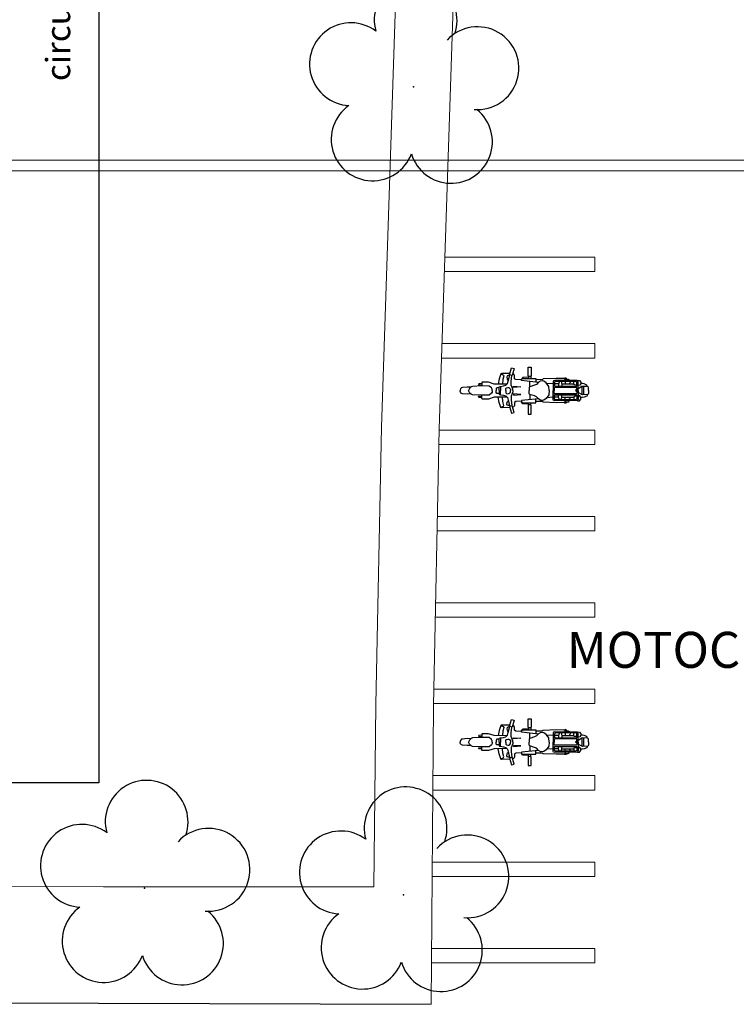
# Model space of a CAD drawing. Units: millimetres. Extents: x 2935 to 3481, y 1219 to 1493.
# Drawn here: x 3176 to 3186, y 1279 to 1293 of the extents above; entities that cross this region are included whole.
import ezdxf

# ---------------------------------------------------------------- set-up
doc = ezdxf.new("R2010")
doc.units = ezdxf.units.MM
doc.linetypes.add('CONTINUO', pattern=[0])
doc.layers.add('10.13_Eixo Rod Estr Pav', color=11, linetype='Continuous', lineweight=0)
doc.layers.add('ARQ-GRADIL', color=32, linetype='Continuous', lineweight=15)
for name, color, linetype in [('_ARV', 7, 'CONTINUO'), ('_PAREDE', 7, 'CONTINUO'), ('ARQ-MOB', 1, 'Continuous'), ('ARQ-TEXT6', 7, 'Continuous'), ('ARVORE', 7, 'Continuous'), ('ESTACIONAMENTO', 2, 'CONTINUO'), ('Passeio', 1, 'Continuous')]:
    doc.layers.add(name, color=color, linetype=linetype)
doc.styles.add('R100-100', font='ROMANS.shx', dxfattribs={"height": 0.25})
doc.styles.add('SIMPLEX', font='simplex', dxfattribs={"height": 0.2})
doc.styles.get("Standard").update_dxf_attribs({"font": 'arial.ttf'})

# ---------------------------------------------------------------- blocks, each defined once
blk = doc.blocks.new('moto')
at = {"layer": 'ARQ-MOB', "linetype": 'Continuous'}
for p, q in [((0.013, 0.326), (-0.03, 0.326)), ((-0.03, 0.326), (-0.03, 0.211)), ((0.013, 0.211), (0.013, 0.326)), ((0.242, 0.314), (0.206, 0.305)), ((0.206, 0.305), (0.236, 0.21)), ((0.271, 0.22), (0.242, 0.314)), ((-0.702, 0.14), (-0.718, 0.116)), ((-0.672, 0.141), (-0.702, 0.14)), ((-0.684, 0.119), (-0.669, 0.138)), ((-0.669, 0.138), (-0.356, 0.142)), ((-0.557, 0.148), (-0.558, 0.139)), ((-0.553, 0.153), (-0.557, 0.148)), ((-0.545, 0.158), (-0.553, 0.153)), ((-0.503, 0.158), (-0.545, 0.158)), ((-0.523, 0.158), (-0.519, 0.166)), ((-0.519, 0.166), (-0.511, 0.172)), ((-0.511, 0.172), (-0.502, 0.174)), ((-0.503, 0.156), (-0.487, 0.166)), ((-0.503, 0.141), (-0.503, 0.158)), ((-0.502, 0.174), (-0.495, 0.172)), ((-0.495, 0.172), (-0.485, 0.166)), ((-0.487, 0.166), (-0.378, 0.169)), ((-0.378, 0.169), (-0.194, 0.162)), ((-0.356, 0.142), (-0.341, 0.137)), ((-0.341, 0.137), (-0.336, 0.128)), ((-0.194, 0.162), (-0.182, 0.151)), ((-0.182, 0.151), (-0.095, 0.153)), ((-0.131, 0.113), (0.105, 0.138)), ((0.094, 0.169), (-0.095, 0.169)), ((-0.095, 0.169), (-0.095, 0.117)), ((-0.03, 0.211), (-0.024, 0.198)), ((-0.024, 0.198), (0.007, 0.198)), ((-0.024, 0.197), (-0.024, 0.169)), ((0.007, 0.198), (0.013, 0.211)), ((0.007, 0.198), (0.007, 0.169)), ((0.007, 0.187), (0.087, 0.182)), ((0.087, 0.182), (0.106, 0.158)), ((0.105, 0.157), (0.094, 0.169)), ((0.105, 0.138), (0.105, 0.157)), ((0.106, 0.148), (0.186, 0.153)), ((0.186, 0.153), (0.202, 0.164)), ((0.202, 0.164), (0.203, 0.205)), ((0.203, 0.205), (0.211, 0.226)), ((0.211, 0.226), (0.228, 0.231)), ((0.236, 0.21), (0.271, 0.22)), ((0.25, 0.128), (0.237, 0.21)), ((0.266, 0.237), (0.384, 0.238)), ((0.29, 0.133), (0.269, 0.22)), ((0.273, 0.207), (0.289, 0.208)), ((0.3, 0.149), (0.288, 0.143)), ((0.289, 0.208), (0.302, 0.203)), ((0.305, 0.165), (0.3, 0.149)), ((0.302, 0.203), (0.307, 0.187)), ((0.307, 0.187), (0.305, 0.165)), ((0.355, 0.215), (0.352, 0.205)), ((0.352, 0.205), (0.364, 0.153)), ((0.369, 0.222), (0.355, 0.215)), ((0.364, 0.153), (0.371, 0.091)), ((0.389, 0.228), (0.369, 0.222)), ((0.384, 0.238), (0.394, 0.234)), ((0.394, 0.234), (0.398, 0.219)), ((0.398, 0.219), (0.417, 0.163)), ((0.417, 0.163), (0.429, 0.091)), ((-0.826, 0.041), (-0.821, 0.051)), ((-0.826, 0), (-0.826, 0.041)), ((-0.821, 0.051), (-0.811, 0.055)), ((-0.811, 0.055), (-0.744, 0.059)), ((-0.809, 0.055), (-0.808, 0.066)), ((-0.808, 0.066), (-0.801, 0.077)), ((-0.801, 0.077), (-0.765, 0.093)), ((-0.765, 0.093), (-0.741, 0.097)), ((-0.757, 0.058), (-0.757, -0.058)), ((-0.744, 0.059), (-0.735, 0.055)), ((-0.741, 0.097), (-0.72, 0.097)), ((-0.739, -0.058), (-0.739, 0.057)), ((-0.735, 0.055), (-0.684, 0.025)), ((-0.718, 0.116), (-0.721, 0.105)), ((-0.721, 0.105), (-0.72, 0.096)), ((-0.72, 0.096), (-0.704, 0.074)), ((-0.704, 0.074), (-0.685, 0.069)), ((-0.684, 0), (-0.684, 0.119)), ((-0.665, 0.077), (-0.632, 0.079)), ((-0.665, 0.035), (-0.655, 0.044)), ((-0.665, 0), (-0.665, 0.035)), ((-0.665, 0.015), (-0.644, 0)), ((-0.664, 0.114), (-0.652, 0.127)), ((-0.664, 0.061), (-0.664, 0.114)), ((-0.664, 0.06), (-0.664, 0.061)), ((-0.353, 0.06), (-0.664, 0.06)), ((-0.655, 0.044), (-0.356, 0.044)), ((-0.652, 0.127), (-0.365, 0.127)), ((-0.632, 0.079), (-0.624, 0.085)), ((-0.624, 0.085), (-0.624, 0.127)), ((-0.455, 0.092), (-0.623, 0.092)), ((-0.57, 0.126), (-0.57, 0.115)), ((-0.57, 0.115), (-0.565, 0.102)), ((-0.565, 0.102), (-0.559, 0.093)), ((-0.503, 0.127), (-0.503, 0.092)), ((-0.453, 0.108), (-0.456, 0.086)), ((-0.456, 0.086), (-0.456, 0.06)), ((-0.446, 0.127), (-0.453, 0.108)), ((-0.422, 0.127), (-0.412, 0.105)), ((-0.412, 0.105), (-0.409, 0.088)), ((-0.41, 0.093), (-0.353, 0.093)), ((-0.409, 0.088), (-0.409, 0.06)), ((-0.365, 0.127), (-0.353, 0.115)), ((-0.356, 0.044), (-0.351, 0.036)), ((-0.353, 0.115), (-0.353, 0.06)), ((-0.351, 0.036), (-0.351, -0.001)), ((-0.351, -0.036), (-0.351, 0)), ((-0.336, 0.128), (-0.336, -0.001)), ((-0.336, 0.093), (-0.244, 0.098)), ((-0.336, -0.129), (-0.336, 0)), ((-0.28, -0.001), (-0.276, 0.058)), ((-0.28, 0), (-0.276, -0.058)), ((-0.276, 0.058), (-0.236, 0.108)), ((-0.236, 0.108), (-0.204, 0.13)), ((-0.204, 0.13), (-0.163, 0.135)), ((-0.163, 0.135), (-0.133, 0.116)), ((-0.133, 0.116), (-0.102, 0.086)), ((-0.102, 0.086), (-0.074, 0.074)), ((-0.074, 0.074), (-0.01, 0.052)), ((-0.011, 0.053), (-0.011, 0.126)), ((-0.01, 0.052), (0, 0.042)), ((0, 0.042), (0, 0)), ((0.214, 0.062), (0.112, 0.053)), ((0.112, 0.053), (0.214, 0.045)), ((0.214, 0.045), (0.214, 0.062)), ((0.214, 0.062), (0.214, 0.062)), ((0.225, 0.018), (0.25, 0.077)), ((0.225, 0), (0.225, 0.018)), ((0.25, 0.077), (0.25, 0.128)), ((0.268, 0.03), (0.26, 0.02)), ((0.26, 0.02), (0.26, 0)), ((0.281, 0.041), (0.268, 0.03)), ((0.296, 0.043), (0.281, 0.041)), ((0.3, 0.097), (0.29, 0.133)), ((0.313, 0.038), (0.296, 0.043)), ((0.323, 0.075), (0.3, 0.097)), ((0.308, 0.089), (0.487, 0.091)), ((0.322, 0.03), (0.313, 0.038)), ((0.322, 0), (0.322, 0.03)), ((0.353, 0.064), (0.323, 0.075)), ((0.398, 0.058), (0.353, 0.064)), ((0.397, 0.058), (0.397, 0)), ((0.409, 0.056), (0.398, 0.058)), ((0.414, 0.047), (0.409, 0.056)), ((0.414, 0), (0.414, 0.047)), ((0.414, 0.039), (0.448, 0.039)), ((0.448, 0.039), (0.457, 0.027)), ((0.457, 0.027), (0.457, 0)), ((0.487, 0.091), (0.564, 0.116)), ((0.514, 0.019), (0.523, 0.037)), ((0.514, 0), (0.514, 0.019)), ((0.523, 0.037), (0.556, 0.063)), ((0.556, 0.063), (0.662, 0.064)), ((0.564, 0.116), (0.651, 0.117)), ((0.651, 0.117), (0.657, 0.111)), ((0.657, 0.111), (0.656, 0.101)), ((0.656, 0.101), (0.656, 0.065)), ((0.656, 0.097), (0.699, 0.094)), ((0.698, 0.078), (0.656, 0.078)), ((0.662, 0.064), (0.784, 0.058)), ((0.702, 0.082), (0.698, 0.078)), ((0.699, 0.094), (0.702, 0.082)), ((0.784, 0.058), (0.803, 0.05)), ((0.803, 0.05), (0.826, 0.028)), ((0.806, 0.047), (0.862, 0.049)), ((0.826, 0.028), (0.843, 0)), ((0.862, 0.049), (0.925, 0.043)), ((0.925, 0.043), (0.939, 0.039)), ((0.939, 0.039), (0.952, 0.024)), ((0.952, 0.024), (0.958, 0.008)), ((0.958, 0.008), (0.958, 0)), ((-0.826, 0), (-0.826, -0.041)), ((-0.826, -0.041), (-0.821, -0.051)), ((-0.821, -0.051), (-0.811, -0.055)), ((-0.811, -0.055), (-0.744, -0.06)), ((-0.809, -0.056), (-0.808, -0.067)), ((-0.808, -0.067), (-0.801, -0.078)), ((-0.801, -0.078), (-0.765, -0.093)), ((-0.765, -0.093), (-0.741, -0.097)), ((-0.744, -0.06), (-0.735, -0.056)), ((-0.741, -0.097), (-0.72, -0.098)), ((-0.735, -0.056), (-0.684, -0.026)), ((-0.721, -0.105), (-0.72, -0.097)), ((-0.718, -0.117), (-0.721, -0.105)), ((-0.72, -0.097), (-0.704, -0.074)), ((-0.702, -0.14), (-0.718, -0.117)), ((-0.704, -0.074), (-0.685, -0.07)), ((-0.684, 0), (-0.684, -0.119)), ((-0.684, -0.119), (-0.669, -0.138)), ((-0.665, 0), (-0.665, -0.035)), ((-0.665, -0.016), (-0.644, 0)), ((-0.665, -0.035), (-0.655, -0.044)), ((-0.665, -0.077), (-0.632, -0.08)), ((-0.353, -0.06), (-0.664, -0.06)), ((-0.664, -0.06), (-0.664, -0.061)), ((-0.664, -0.061), (-0.664, -0.115)), ((-0.664, -0.115), (-0.652, -0.127)), ((-0.655, -0.044), (-0.356, -0.044)), ((-0.652, -0.127), (-0.365, -0.127)), ((-0.632, -0.08), (-0.624, -0.086)), ((-0.624, -0.086), (-0.624, -0.127)), ((-0.455, -0.093), (-0.623, -0.093)), ((-0.57, -0.116), (-0.565, -0.103)), ((-0.57, -0.127), (-0.57, -0.116)), ((-0.565, -0.103), (-0.559, -0.093)), ((-0.503, -0.127), (-0.503, -0.093)), ((-0.456, -0.087), (-0.456, -0.061)), ((-0.453, -0.108), (-0.456, -0.087)), ((-0.446, -0.127), (-0.453, -0.108)), ((-0.422, -0.128), (-0.412, -0.106)), ((-0.412, -0.106), (-0.409, -0.089)), ((-0.41, -0.093), (-0.353, -0.093)), ((-0.409, -0.089), (-0.409, -0.061)), ((-0.365, -0.127), (-0.353, -0.116)), ((-0.356, -0.044), (-0.351, -0.036)), ((-0.353, -0.116), (-0.353, -0.06)), ((-0.341, -0.138), (-0.336, -0.129)), ((-0.336, -0.093), (-0.244, -0.099)), ((-0.276, -0.058), (-0.236, -0.108)), ((-0.236, -0.108), (-0.204, -0.131)), ((-0.204, -0.131), (-0.163, -0.136)), ((-0.163, -0.136), (-0.133, -0.116)), ((-0.133, -0.116), (-0.102, -0.086)), ((-0.131, -0.114), (0.105, -0.138)), ((-0.102, -0.086), (-0.074, -0.074)), ((-0.095, -0.169), (-0.095, -0.117)), ((-0.074, -0.074), (-0.01, -0.053)), ((-0.011, -0.053), (-0.011, -0.126)), ((-0.01, -0.053), (0, -0.043)), ((0, -0.043), (0, 0)), ((0.112, -0.053), (0.214, -0.045)), ((0.214, -0.062), (0.112, -0.053)), ((0.214, -0.045), (0.214, -0.062)), ((0.214, -0.062), (0.214, -0.062)), ((0.225, 0), (0.225, -0.019)), ((0.225, -0.019), (0.25, -0.077)), ((0.25, -0.128), (0.237, -0.211)), ((0.25, -0.077), (0.25, -0.128)), ((0.26, -0.021), (0.26, 0)), ((0.268, -0.031), (0.26, -0.021)), ((0.281, -0.041), (0.268, -0.031)), ((0.29, -0.134), (0.269, -0.221)), ((0.296, -0.043), (0.281, -0.041)), ((0.3, -0.097), (0.29, -0.134)), ((0.313, -0.039), (0.296, -0.043)), ((0.323, -0.075), (0.3, -0.097)), ((0.308, -0.09), (0.487, -0.092)), ((0.322, -0.03), (0.313, -0.039)), ((0.322, 0), (0.322, -0.03)), ((0.353, -0.065), (0.323, -0.075)), ((0.398, -0.058), (0.353, -0.065)), ((0.364, -0.153), (0.371, -0.091)), ((0.397, -0.058), (0.397, 0)), ((0.409, -0.056), (0.398, -0.058)), ((0.414, -0.048), (0.409, -0.056)), ((0.414, 0), (0.414, -0.048)), ((0.414, -0.039), (0.448, -0.039)), ((0.417, -0.164), (0.429, -0.092)), ((0.448, -0.039), (0.457, -0.028)), ((0.457, -0.028), (0.457, 0)), ((0.487, -0.092), (0.564, -0.117)), ((0.514, -0.001), (0.514, -0.02)), ((0.514, -0.02), (0.523, -0.038)), ((0.523, -0.038), (0.556, -0.063)), ((0.556, -0.063), (0.662, -0.065)), ((0.564, -0.117), (0.651, -0.118)), ((0.651, -0.118), (0.657, -0.112)), ((0.656, -0.101), (0.656, -0.065)), ((0.698, -0.079), (0.656, -0.079)), ((0.656, -0.098), (0.699, -0.095)), ((0.657, -0.112), (0.656, -0.101)), ((0.662, -0.065), (0.784, -0.059)), ((0.702, -0.083), (0.698, -0.079)), ((0.699, -0.095), (0.702, -0.083)), ((0.784, -0.059), (0.803, -0.05)), ((0.803, -0.05), (0.826, -0.028)), ((0.806, -0.047), (0.862, -0.049)), ((0.826, -0.028), (0.843, -0.001)), ((0.862, -0.049), (0.925, -0.043)), ((0.925, -0.043), (0.939, -0.039)), ((0.939, -0.039), (0.952, -0.024)), ((0.952, -0.024), (0.958, -0.009)), ((0.958, -0.009), (0.958, -0.001)), ((-0.672, -0.142), (-0.702, -0.14)), ((-0.669, -0.138), (-0.356, -0.143)), ((-0.557, -0.149), (-0.558, -0.14)), ((-0.553, -0.154), (-0.557, -0.149)), ((-0.545, -0.158), (-0.553, -0.154)), ((-0.503, -0.158), (-0.545, -0.158)), ((-0.523, -0.158), (-0.519, -0.167)), ((-0.519, -0.167), (-0.511, -0.173)), ((-0.511, -0.173), (-0.502, -0.174)), ((-0.503, -0.141), (-0.503, -0.158)), ((-0.503, -0.157), (-0.487, -0.166)), ((-0.502, -0.174), (-0.495, -0.173)), ((-0.495, -0.173), (-0.485, -0.167)), ((-0.487, -0.166), (-0.378, -0.169)), ((-0.378, -0.169), (-0.194, -0.162)), ((-0.356, -0.143), (-0.341, -0.138)), ((-0.194, -0.162), (-0.182, -0.151)), ((-0.182, -0.151), (-0.095, -0.153)), ((0.094, -0.169), (-0.095, -0.169)), ((-0.03, -0.211), (-0.024, -0.198)), ((-0.03, -0.326), (-0.03, -0.211)), ((-0.024, -0.198), (-0.024, -0.169)), ((-0.024, -0.198), (0.007, -0.198)), ((0.007, -0.198), (0.007, -0.169)), ((0.007, -0.187), (0.087, -0.183)), ((0.007, -0.198), (0.013, -0.212)), ((0.013, -0.212), (0.013, -0.326)), ((0.087, -0.183), (0.106, -0.158)), ((0.105, -0.158), (0.094, -0.169)), ((0.105, -0.138), (0.105, -0.158)), ((0.106, -0.149), (0.186, -0.153)), ((0.186, -0.153), (0.202, -0.164)), ((0.202, -0.164), (0.203, -0.206)), ((0.203, -0.206), (0.211, -0.227)), ((0.206, -0.305), (0.236, -0.21)), ((0.211, -0.227), (0.228, -0.232)), ((0.236, -0.21), (0.271, -0.221)), ((0.271, -0.221), (0.242, -0.315)), ((0.266, -0.237), (0.384, -0.239)), ((0.273, -0.207), (0.289, -0.209)), ((0.3, -0.15), (0.288, -0.144)), ((0.289, -0.209), (0.302, -0.203)), ((0.305, -0.165), (0.3, -0.15)), ((0.302, -0.203), (0.307, -0.188)), ((0.307, -0.188), (0.305, -0.165)), ((0.352, -0.206), (0.364, -0.153)), ((0.355, -0.215), (0.352, -0.206)), ((0.369, -0.222), (0.355, -0.215)), ((0.389, -0.229), (0.369, -0.222)), ((0.384, -0.239), (0.394, -0.235)), ((0.394, -0.235), (0.398, -0.22)), ((0.398, -0.22), (0.417, -0.164)), ((0.013, -0.326), (-0.03, -0.326)), ((0.242, -0.315), (0.206, -0.305))]:
    blk.add_line(p, q, dxfattribs=at)
blk = doc.blocks.new('SIMB_ARVORE')
at = {"color": 0, "linetype": 'Continuous'}
for centre, start, end in [((-0.545, 0.75), 18.7498, 233.1301), ((0.545, 0.75), 306.8699, 161.2502), ((-0.88, -0.285), 87.0134, 319.1849), ((0.88, -0.285), 234.9262, 89.0037), ((0, -0.925), 162.8241, 17.1759)]:
    blk.add_arc(centre, 0.575, start, end, dxfattribs=at)
at = {"color": 0}
blk.add_point((0, 0), dxfattribs=at)
for tag in ['desc:', 'cota:', 'pto:']:
    blk.add_attdef(tag, (0, 0), '', height=1)
blk = doc.blocks.new('ARVORES')
at = {"layer": 'ARVORE', "color": 102, "lineweight": 5, "rotation": 358.1835973609999}
for p in [(7353.717, -272.942), (7357.315, -273.034), (7353.577, -284.168)]:
    blk.add_blockref('SIMB_ARVORE', p, dxfattribs=at)
blk = doc.blocks.new('SOCALÇADA')
at = {"layer": 'Passeio', "lineweight": 5, "flags": 128}
for points in [[(2022.548, 2653.126), (2022.339, 2667.181), (2022.845, 2667.182), (2023.145, 2667.191), (2023.11, 2668.391), (2022.286, 2668.359), (2022.327, 2679.012), (2022.296, 2682.864), (2022.251, 2685.394), (2026.003, 2685.505), (2052.978, 2686.199), (2086.309, 2687.206)], [(2021.72, 2652.264), (2021.534, 2667.535), (2021.483, 2667.534), (2021.527, 2679.011), (2021.496, 2682.854), (2021.405, 2687.003)]]:
    blk.add_lwpolyline(points, dxfattribs=at)

msp = doc.modelspace()

# ---------------------------------------------------------------- linework, layer by layer
msp.add_lwpolyline([(3124.497, 1308.169), (3177.037, 1308.169), (3177.037, 1282.468), (3116.565, 1282.468)])
at = {"layer": 'ARQ-GRADIL', "ltscale": 2}
for p, q in [((3175.437, 1291.119), (3205.808, 1291.119)), ((3175.437, 1290.969), (3205.845, 1290.969))]:
    msp.add_line(p, q, dxfattribs=at)
at = {"layer": 'ARQ-GRADIL', "color": 253}
for p, q in [((3183.926, 1289.769), (3181.844, 1289.769)), ((3183.926, 1289.569), (3181.844, 1289.569)), ((3183.926, 1288.569), (3181.804, 1288.569)), ((3183.926, 1288.369), (3181.798, 1288.369)), ((3183.926, 1287.369), (3181.765, 1287.369)), ((3183.926, 1287.169), (3181.761, 1287.169)), ((3183.926, 1286.169), (3181.74, 1286.169)), ((3183.926, 1285.969), (3181.736, 1285.969)), ((3183.926, 1284.969), (3181.715, 1284.969)), ((3183.926, 1284.769), (3181.71, 1284.769)), ((3183.926, 1283.769), (3181.69, 1283.769)), ((3183.926, 1283.569), (3181.685, 1283.569)), ((3183.926, 1282.569), (3181.678, 1282.569)), ((3183.926, 1282.369), (3181.676, 1282.369)), ((3183.926, 1281.369), (3181.669, 1281.369)), ((3183.926, 1281.169), (3181.668, 1281.169)), ((3183.926, 1280.169), (3181.66, 1280.169)), ((3183.926, 1279.969), (3181.659, 1279.969))]:
    msp.add_line(p, q, dxfattribs=at)
for points in [[(3183.926, 1289.569), (3183.926, 1289.769)], [(3183.926, 1288.369), (3183.926, 1288.569)], [(3183.926, 1287.169), (3183.926, 1287.369)], [(3183.926, 1285.969), (3183.926, 1286.169)], [(3183.926, 1284.769), (3183.926, 1284.969)], [(3183.926, 1283.569), (3183.926, 1283.769)], [(3183.926, 1282.369), (3183.926, 1282.569)], [(3183.926, 1281.169), (3183.926, 1281.369)], [(3183.926, 1279.969), (3183.926, 1280.169)]]:
    msp.add_lwpolyline(points, dxfattribs=at)
at = {"layer": 'ESTACIONAMENTO', "linetype": 'Continuous', "lineweight": 20}
msp.add_lwpolyline([(3181.655, 1279.392), (3116.932, 1279.584), (3116.565, 1279.584)], dxfattribs=at)
msp.add_lwpolyline([(3181.655, 1279.392), (3116.932, 1279.584), (3116.565, 1279.584)], dxfattribs=at)
at = {"layer": 'ESTACIONAMENTO', "linetype": 'Continuous'}
msp.add_lwpolyline([(3181.655, 1279.392), (3116.932, 1279.584), (3116.565, 1279.584)], dxfattribs=at)
msp.add_lwpolyline([(3181.655, 1279.392), (3116.932, 1279.584), (3116.565, 1279.584)], dxfattribs=at)

# ---------------------------------------------------------------- block references
at = {"rotation": 178.3342969040864}
msp.add_blockref('SOCALÇADA', (5280.311, 3906.502), dxfattribs=at)
at = {"layer": '10.13_Eixo Rod Estr Pav', "xscale": -1}
for p in [(3183.014, 1287.917), (3183.014, 1283.034)]:
    msp.add_blockref('moto', p, dxfattribs=at)
at = {"layer": '_ARV', "linetype": 'Continuous', "lineweight": 5, "rotation": 180}
msp.add_blockref('ARVORES', (10534.986, 1007.97), dxfattribs=at)

# ---------------------------------------------------------------- texts
at = {"layer": '_PAREDE', "color": 1, "style": 'SIMPLEX'}
msp.add_text('circulação coberta aberta', height=0.3375, rotation=90, dxfattribs=at).set_placement((3176.638, 1292.216))
at = {"layer": 'ARQ-TEXT6', "color": 3, "style": 'R100-100'}
msp.add_text('MOTOCICLETA', height=0.5, dxfattribs=at).set_placement((3183.539, 1284.066, 608.978))

doc.saveas('drawing.dxf')
